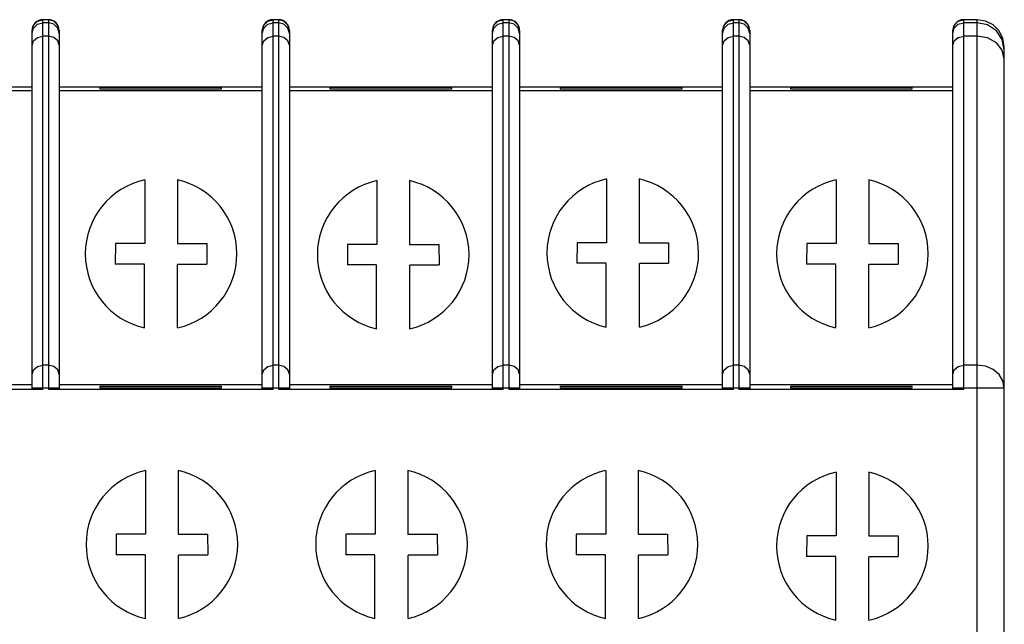
# Model space of a CAD drawing. Units: millimetres. Extents: x 135.9 to 206.7, y 84.7 to 174.7.
# Drawn here: x 170.3 to 206.7, y 152.4 to 174.7 of the extents above; entities that cross this region are included whole.
import ezdxf

# ---------------------------------------------------------------- set-up
doc = ezdxf.new("R2010")
doc.units = ezdxf.units.MM

msp = doc.modelspace()

# ---------------------------------------------------------------- linework, layer by layer
at = {"color": 7, "linetype": 'Continuous'}
for p, q in [((170.806, 174.488), (170.953, 174.635)), ((170.806, 174.375), (170.953, 174.521)), ((170.953, 174.635), (171.153, 174.688)), ((170.953, 174.521), (171.153, 174.575)), ((171.353, 174.688), (171.153, 174.688)), ((171.153, 161.036), (171.153, 174.688)), ((171.353, 174.575), (171.153, 174.575)), ((171.553, 174.635), (171.353, 174.688)), ((171.353, 174.688), (171.353, 161.036)), ((171.553, 174.521), (171.353, 174.575)), ((171.699, 174.488), (171.553, 174.635)), ((171.699, 174.375), (171.553, 174.521)), ((179.306, 174.488), (179.453, 174.635)), ((179.306, 174.375), (179.453, 174.521)), ((179.453, 174.635), (179.653, 174.688)), ((179.453, 174.521), (179.653, 174.575)), ((179.853, 174.688), (179.653, 174.688)), ((179.653, 161.036), (179.653, 174.688)), ((179.853, 174.575), (179.653, 174.575)), ((180.053, 174.635), (179.853, 174.688)), ((179.853, 174.688), (179.853, 161.036)), ((180.053, 174.521), (179.853, 174.575)), ((180.199, 174.488), (180.053, 174.635)), ((180.199, 174.375), (180.053, 174.521)), ((187.806, 174.488), (187.953, 174.635)), ((187.806, 174.375), (187.953, 174.521)), ((187.953, 174.635), (188.153, 174.688)), ((187.953, 174.521), (188.153, 174.575)), ((188.353, 174.688), (188.153, 174.688)), ((188.153, 161.036), (188.153, 174.688)), ((188.353, 174.575), (188.153, 174.575)), ((188.553, 174.635), (188.353, 174.688)), ((188.353, 174.688), (188.353, 161.036)), ((188.553, 174.521), (188.353, 174.575)), ((188.699, 174.488), (188.553, 174.635)), ((188.699, 174.375), (188.553, 174.521)), ((196.306, 174.488), (196.453, 174.635)), ((196.306, 174.375), (196.453, 174.521)), ((196.453, 174.635), (196.653, 174.688)), ((196.453, 174.521), (196.653, 174.575)), ((196.853, 174.688), (196.653, 174.688)), ((196.653, 161.036), (196.653, 174.688)), ((196.853, 174.575), (196.653, 174.575)), ((197.053, 174.635), (196.853, 174.688)), ((196.853, 174.688), (196.853, 161.036)), ((197.053, 174.521), (196.853, 174.575)), ((197.199, 174.488), (197.053, 174.635)), ((197.199, 174.375), (197.053, 174.521)), ((204.806, 174.488), (204.953, 174.635)), ((204.806, 174.375), (204.953, 174.521)), ((204.953, 174.635), (205.153, 174.688)), ((204.953, 174.521), (205.153, 174.575)), ((205.653, 174.688), (205.153, 174.688)), ((205.153, 161.036), (205.153, 174.688)), ((205.653, 174.575), (205.153, 174.575)), ((205.962, 174.639), (205.653, 174.688)), ((205.653, 84.739), (205.653, 174.688)), ((206.036, 174.499), (205.653, 174.575)), ((206.241, 174.497), (205.962, 174.639)), ((170.753, 174.288), (170.806, 174.488)), ((170.753, 174.175), (170.806, 174.375)), ((170.753, 161.039), (170.753, 174.288)), ((171.753, 174.288), (171.699, 174.488)), ((171.753, 174.175), (171.699, 174.375)), ((171.753, 174.288), (171.753, 161.039)), ((179.253, 174.288), (179.306, 174.488)), ((179.253, 174.175), (179.306, 174.375)), ((179.253, 161.039), (179.253, 174.288)), ((180.253, 174.288), (180.199, 174.488)), ((180.253, 174.175), (180.199, 174.375)), ((180.253, 174.288), (180.253, 161.039)), ((187.753, 174.288), (187.806, 174.488)), ((187.753, 174.175), (187.806, 174.375)), ((187.753, 161.039), (187.753, 174.288)), ((188.753, 174.288), (188.699, 174.488)), ((188.753, 174.175), (188.699, 174.375)), ((188.753, 174.288), (188.753, 161.039)), ((196.253, 174.288), (196.306, 174.488)), ((196.253, 174.175), (196.306, 174.375)), ((196.253, 161.039), (196.253, 174.288)), ((197.253, 174.288), (197.199, 174.488)), ((197.253, 174.175), (197.199, 174.375)), ((197.253, 174.288), (197.253, 161.039)), ((204.753, 174.288), (204.806, 174.488)), ((204.753, 174.175), (204.806, 174.375)), ((204.753, 161.039), (204.753, 174.288)), ((206.36, 174.282), (206.036, 174.499)), ((206.462, 174.276), (206.241, 174.497)), ((206.577, 173.958), (206.36, 174.282)), ((206.604, 173.997), (206.462, 174.276)), ((170.753, 173.745), (170.806, 173.912)), ((170.806, 173.912), (170.953, 174.034)), ((170.953, 174.034), (171.153, 174.079)), ((171.353, 174.079), (171.153, 174.079)), ((171.553, 174.034), (171.353, 174.079)), ((171.699, 173.912), (171.553, 174.034)), ((171.753, 173.745), (171.699, 173.912)), ((179.253, 173.745), (179.306, 173.912)), ((179.306, 173.912), (179.453, 174.034)), ((179.453, 174.034), (179.653, 174.079)), ((179.853, 174.079), (179.653, 174.079)), ((180.053, 174.034), (179.853, 174.079)), ((180.199, 173.912), (180.053, 174.034)), ((180.253, 173.745), (180.199, 173.912)), ((187.753, 173.745), (187.806, 173.912)), ((187.806, 173.912), (187.953, 174.034)), ((187.953, 174.034), (188.153, 174.079)), ((188.353, 174.079), (188.153, 174.079)), ((188.553, 174.034), (188.353, 174.079)), ((188.699, 173.912), (188.553, 174.034)), ((188.753, 173.745), (188.699, 173.912)), ((196.253, 173.745), (196.306, 173.912)), ((196.306, 173.912), (196.453, 174.034)), ((196.453, 174.034), (196.653, 174.079)), ((196.853, 174.079), (196.653, 174.079)), ((197.053, 174.034), (196.853, 174.079)), ((197.199, 173.912), (197.053, 174.034)), ((197.253, 173.745), (197.199, 173.912)), ((204.753, 173.745), (204.806, 173.912)), ((204.806, 173.912), (204.953, 174.034)), ((204.953, 174.034), (205.153, 174.079)), ((205.653, 174.079), (205.153, 174.079)), ((206.036, 174.016), (205.653, 174.079)), ((206.36, 173.835), (206.036, 174.016)), ((206.577, 173.564), (206.36, 173.835)), ((206.653, 173.575), (206.577, 173.958)), ((206.653, 173.688), (206.604, 173.997)), ((206.653, 173.244), (206.577, 173.564)), ((206.653, 85.739), (206.653, 173.688)), ((163.253, 172.214), (170.753, 172.214)), ((163.253, 172.074), (170.753, 172.074)), ((171.753, 172.214), (179.253, 172.214)), ((171.753, 172.074), (179.253, 172.074)), ((177.753, 172.186), (173.253, 172.186)), ((173.253, 172.186), (173.253, 172.133)), ((173.253, 172.133), (177.753, 172.133)), ((177.753, 172.133), (177.753, 172.186)), ((180.253, 172.214), (187.753, 172.214)), ((180.253, 172.074), (187.753, 172.074)), ((186.253, 172.186), (181.753, 172.186)), ((181.753, 172.186), (181.753, 172.133)), ((181.753, 172.133), (186.253, 172.133)), ((186.253, 172.133), (186.253, 172.186)), ((188.753, 172.214), (196.253, 172.214)), ((188.753, 172.074), (196.253, 172.074)), ((194.753, 172.186), (190.253, 172.186)), ((190.253, 172.186), (190.253, 172.133)), ((190.253, 172.133), (194.753, 172.133)), ((194.753, 172.133), (194.753, 172.186)), ((197.253, 172.214), (204.753, 172.214)), ((197.253, 172.074), (204.753, 172.074)), ((203.253, 172.186), (198.753, 172.186)), ((198.753, 172.186), (198.753, 172.133)), ((198.753, 172.133), (203.253, 172.133)), ((203.253, 172.133), (203.253, 172.186)), ((170.806, 161.765), (170.953, 161.887)), ((170.953, 161.887), (171.153, 161.932)), ((171.353, 161.932), (171.153, 161.932)), ((171.553, 161.887), (171.353, 161.932)), ((171.699, 161.765), (171.553, 161.887)), ((179.306, 161.765), (179.453, 161.887)), ((179.453, 161.887), (179.653, 161.932)), ((179.853, 161.932), (179.653, 161.932)), ((180.053, 161.887), (179.853, 161.932)), ((180.199, 161.765), (180.053, 161.887)), ((187.806, 161.765), (187.953, 161.887)), ((187.953, 161.887), (188.153, 161.932)), ((188.353, 161.932), (188.153, 161.932)), ((188.553, 161.887), (188.353, 161.932)), ((188.699, 161.765), (188.553, 161.887)), ((196.306, 161.765), (196.453, 161.887)), ((196.453, 161.887), (196.653, 161.932)), ((196.853, 161.932), (196.653, 161.932)), ((197.053, 161.887), (196.853, 161.932)), ((197.199, 161.765), (197.053, 161.887)), ((204.806, 161.765), (204.953, 161.887)), ((204.953, 161.887), (205.153, 161.932)), ((205.653, 161.932), (205.153, 161.932)), ((205.962, 161.891), (205.653, 161.932)), ((206.241, 161.772), (205.962, 161.891)), ((170.753, 161.598), (170.806, 161.765)), ((171.753, 161.598), (171.699, 161.765)), ((179.253, 161.598), (179.306, 161.765)), ((180.253, 161.598), (180.199, 161.765)), ((187.753, 161.598), (187.806, 161.765)), ((188.753, 161.598), (188.699, 161.765)), ((196.253, 161.598), (196.306, 161.765)), ((197.253, 161.598), (197.199, 161.765)), ((204.753, 161.598), (204.806, 161.765)), ((206.462, 161.587), (206.241, 161.772)), ((206.604, 161.354), (206.462, 161.587)), ((163.253, 161.214), (170.753, 161.214)), ((170.753, 161.097), (171.753, 161.097)), ((171.753, 161.214), (179.253, 161.214)), ((177.753, 161.147), (173.253, 161.147)), ((173.253, 161.147), (173.253, 161.094)), ((173.253, 161.094), (177.753, 161.094)), ((177.753, 161.094), (177.753, 161.147)), ((179.253, 161.097), (180.253, 161.097)), ((180.253, 161.214), (187.753, 161.214)), ((186.253, 161.147), (181.753, 161.147)), ((181.753, 161.147), (181.753, 161.094)), ((181.753, 161.094), (186.253, 161.094)), ((186.253, 161.094), (186.253, 161.147)), ((187.753, 161.097), (188.753, 161.097)), ((188.753, 161.214), (196.253, 161.214)), ((194.753, 161.147), (190.253, 161.147)), ((190.253, 161.147), (190.253, 161.094)), ((190.253, 161.094), (194.753, 161.094)), ((194.753, 161.094), (194.753, 161.147)), ((196.253, 161.097), (197.253, 161.097)), ((197.253, 161.214), (204.753, 161.214)), ((203.253, 161.147), (198.753, 161.147)), ((198.753, 161.147), (198.753, 161.094)), ((198.753, 161.094), (203.253, 161.094)), ((203.253, 161.094), (203.253, 161.147)), ((204.753, 161.097), (206.653, 161.097)), ((206.653, 161.097), (206.604, 161.354)), ((171.153, 161.036), (162.853, 161.036)), ((171.636, 161.037), (171.353, 161.036)), ((179.653, 161.036), (171.353, 161.036)), ((180.136, 161.037), (179.853, 161.036)), ((188.153, 161.036), (179.853, 161.036)), ((188.636, 161.037), (188.353, 161.036)), ((196.653, 161.036), (188.353, 161.036)), ((197.136, 161.037), (196.853, 161.036)), ((205.153, 161.036), (196.853, 161.036))]:
    msp.add_line(p, q, dxfattribs=at)
for p, q in [((174.914, 168.777), (174.914, 166.42)), ((176.117, 168.777), (176.117, 166.42)), ((183.485, 168.746), (183.485, 166.389)), ((184.688, 168.746), (184.688, 166.389)), ((191.964, 168.807), (191.964, 166.451)), ((193.167, 168.807), (193.167, 166.451)), ((200.442, 168.777), (200.442, 166.42)), ((201.645, 168.777), (201.645, 166.42)), ((173.828, 166.42), (173.823, 165.664)), ((174.914, 166.42), (173.828, 166.42)), ((176.117, 166.42), (177.204, 166.42)), ((177.204, 166.42), (177.209, 165.664)), ((182.399, 166.389), (182.394, 165.633)), ((183.485, 166.389), (182.399, 166.389)), ((184.688, 166.389), (185.775, 166.389)), ((185.775, 166.389), (185.78, 165.633)), ((190.877, 166.451), (190.872, 165.695)), ((191.964, 166.451), (190.877, 166.451)), ((193.167, 166.451), (194.253, 166.451)), ((194.253, 166.451), (194.258, 165.695)), ((199.356, 166.42), (199.351, 165.664)), ((200.442, 166.42), (199.356, 166.42)), ((201.645, 166.42), (202.732, 166.42)), ((202.732, 166.42), (202.737, 165.664)), ((174.904, 165.664), (173.823, 165.664)), ((174.904, 163.31), (174.904, 165.651)), ((176.127, 165.664), (177.209, 165.664)), ((176.127, 163.31), (176.127, 165.651)), ((183.475, 165.633), (182.394, 165.633)), ((183.475, 163.279), (183.475, 165.62)), ((184.698, 165.633), (185.78, 165.633)), ((184.698, 163.279), (184.698, 165.62)), ((191.954, 165.695), (190.872, 165.695)), ((191.954, 163.34), (191.954, 165.682)), ((193.177, 165.695), (194.258, 165.695)), ((193.177, 163.34), (193.177, 165.682)), ((200.432, 165.664), (199.351, 165.664)), ((200.432, 163.31), (200.432, 165.651)), ((201.655, 165.664), (202.737, 165.664)), ((201.655, 163.31), (201.655, 165.651)), ((174.945, 158.048), (174.945, 155.691)), ((176.148, 158.048), (176.148, 155.691)), ((183.423, 158.048), (183.423, 155.691)), ((184.627, 158.048), (184.627, 155.691)), ((191.933, 158.048), (191.933, 155.691)), ((193.136, 158.048), (193.136, 155.691)), ((200.442, 157.986), (200.442, 155.629)), ((201.645, 157.986), (201.645, 155.629)), ((173.859, 155.691), (173.854, 154.935)), ((174.945, 155.691), (173.859, 155.691)), ((176.148, 155.691), (177.235, 155.691)), ((177.235, 155.691), (177.24, 154.935)), ((182.337, 155.691), (182.332, 154.935)), ((183.423, 155.691), (182.337, 155.691)), ((184.627, 155.691), (185.713, 155.691)), ((185.713, 155.691), (185.718, 154.935)), ((190.846, 155.691), (190.841, 154.935)), ((191.933, 155.691), (190.846, 155.691)), ((193.136, 155.691), (194.222, 155.691)), ((194.222, 155.691), (194.227, 154.935)), ((199.356, 155.629), (199.351, 154.874)), ((200.442, 155.629), (199.356, 155.629)), ((201.645, 155.629), (202.732, 155.629)), ((202.732, 155.629), (202.737, 154.874)), ((174.935, 154.935), (173.854, 154.935)), ((174.935, 152.581), (174.935, 154.922)), ((176.158, 154.935), (177.24, 154.935)), ((176.158, 152.581), (176.158, 154.922)), ((183.414, 154.935), (182.332, 154.935)), ((183.414, 152.581), (183.414, 154.922)), ((184.637, 154.935), (185.718, 154.935)), ((184.637, 152.581), (184.637, 154.922)), ((191.923, 154.935), (190.841, 154.935)), ((191.923, 152.581), (191.923, 154.922)), ((193.146, 154.935), (194.227, 154.935)), ((193.146, 152.581), (193.146, 154.922)), ((200.432, 154.874), (199.351, 154.874)), ((200.432, 152.519), (200.432, 154.86)), ((201.655, 154.874), (202.737, 154.874)), ((201.655, 152.519), (201.655, 154.86))]:
    msp.add_line(p, q)
for centre, radius, start, end in [((171.153, 174.288), 0.4, 90, 180), ((171.353, 174.288), 0.4, 0, 90), ((179.653, 174.288), 0.4, 90, 180), ((179.853, 174.288), 0.4, 0, 90), ((188.153, 174.288), 0.4, 90, 180), ((188.353, 174.288), 0.4, 0, 90), ((196.653, 174.288), 0.4, 90, 180), ((196.853, 174.288), 0.4, 0, 90), ((205.153, 174.288), 0.4, 90, 180), ((175.516, 166.042), 2.8, 102.4088, 257.3863), ((175.516, 166.042), 2.8, 282.6137, 77.5912), ((184.087, 166.011), 2.8, 102.4088, 257.3863), ((184.087, 166.011), 2.8, 282.6137, 77.5912), ((192.565, 166.073), 2.8, 102.4088, 257.3863), ((192.565, 166.073), 2.8, 282.6137, 77.5912), ((201.044, 166.042), 2.8, 102.4088, 257.3863), ((201.044, 166.042), 2.8, 282.6137, 77.5912), ((175.547, 155.313), 2.8, 102.4088, 257.3863), ((175.547, 155.313), 2.8, 282.6137, 77.5912), ((184.025, 155.313), 2.8, 102.4088, 257.3863), ((184.025, 155.313), 2.8, 282.6137, 77.5912), ((192.534, 155.313), 2.8, 102.4088, 257.3863), ((192.534, 155.313), 2.8, 282.6137, 77.5912), ((201.044, 155.251), 2.8, 102.4088, 257.3863), ((201.044, 155.251), 2.8, 282.6137, 77.5912)]:
    msp.add_arc(centre, radius, start, end, dxfattribs=at)

doc.saveas('drawing.dxf')
